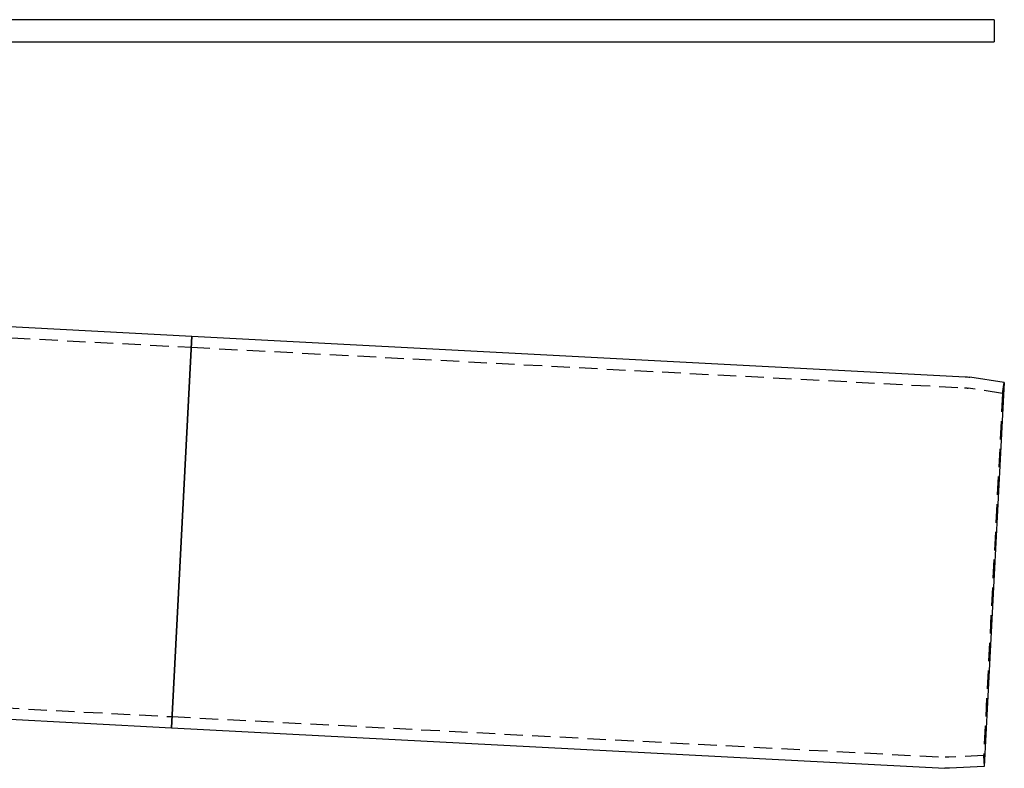
# Model space of a CAD drawing. Extents: x 1326 to 2493, y -342 to 528.
# Drawn here: x 1694 to 1827, y 276 to 377 of the extents above; entities that cross this region are included whole.
import ezdxf

# ---------------------------------------------------------------- set-up
doc = ezdxf.new("R2010")
doc.units = 0
doc.header["$LTSCALE"] = 10
doc.linetypes.add('VERDECKT', pattern=[0.375, 0.25, -0.125])
doc.layers.get('0').update_dxf_attribs({"linetype": 'CONTINUOUS'})
doc.layers.add('STEMPEL', color=3, linetype='CONTINUOUS')

# ---------------------------------------------------------------- blocks, each defined once
blk = doc.blocks.new('A$CA8835598')
at = {"extrusion": (0, 1, -2e-16)}
for p, q in [((1258.94, 128), (758.94, 128)), ((1258.94, 128), (1258.94, 125)), ((758.94, 125), (1258.94, 125)), ((1060.44, 89.94), (1150.48, 85.22)), ((1147.7, 32.29), (1150.48, 85.22)), ((1150.48, 85.22), (1147.7, 32.29)), ((1150.48, 85.22), (1255.01, 79.74)), ((1260.3, 78.96), (1255.65, 79.68)), ((1260.3, 78.96), (1257.58, 27.04)), ((1025.4, 38.7), (1147.7, 32.29)), ((1147.7, 32.29), (1252.24, 26.82)), ((1257.58, 27.04), (1252.88, 26.81))]:
    blk.add_line(p, q, dxfattribs=at)
at = {"color": 1, "linetype": 'VERDECKT', "extrusion": (0, 1, -2e-16)}
for p, q in [((1054.96, 88.72), (1150.4, 83.72)), ((1150.4, 83.72), (1254.93, 78.24)), ((1260.07, 77.48), (1260.3, 78.96)), ((1260.07, 77.48), (1255.43, 78.19)), ((1260.07, 77.48), (1257.51, 28.53)), ((1023.52, 40.3), (1147.78, 33.79)), ((1147.78, 33.79), (1252.31, 28.31)), ((1257.51, 28.53), (1252.81, 28.31)), ((1257.51, 28.53), (1257.58, 27.04))]:
    blk.add_line(p, q, dxfattribs=at)
at = {"extrusion": (0, -2e-16, -1)}
for centre, start, end in [((-1254.67, 73.25), 93, 98.7067), ((-1252.58, 33.31), 267.2933, 273)]:
    blk.add_arc(centre, 6.5, start, end, dxfattribs=at)
at = {"color": 1, "linetype": 'VERDECKT', "extrusion": (0, -2e-16, -1)}
for centre, start, end in [((-1254.67, 73.25), 93, 98.7067), ((-1252.58, 33.31), 267.2933, 273)]:
    blk.add_arc(centre, 5, start, end, dxfattribs=at)

msp = doc.modelspace()

# ---------------------------------------------------------------- block references
at = {"layer": 'STEMPEL'}
msp.add_blockref('A$CA8835598', (567.1, 249.35, -57.55), dxfattribs=at)

doc.saveas('drawing.dxf')
